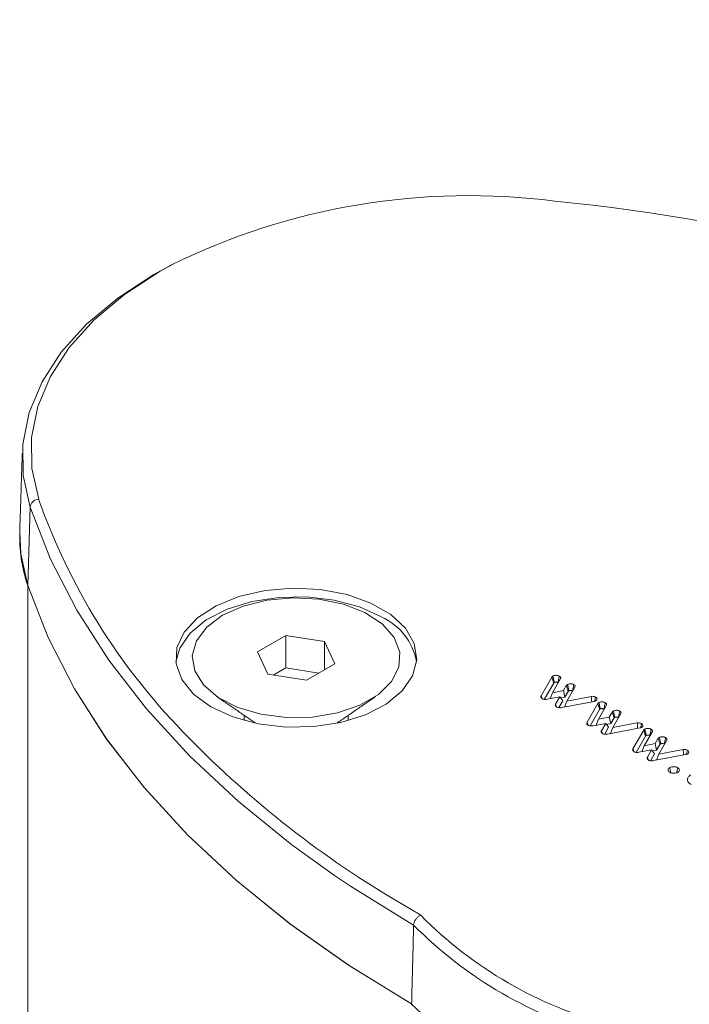
# Model space of a CAD drawing. Units: millimetres. Extents: x -15965 to -8540, y -15 to 5235.
# Drawn here: x -14391 to -14367, y 1397 to 1433 of the extents above; entities that cross this region are included whole.
import ezdxf

# ---------------------------------------------------------------- set-up
doc = ezdxf.new("R2010")
doc.units = ezdxf.units.MM
doc.layers.get('0').update_dxf_attribs({"lineweight": 15})

msp = doc.modelspace()

# ---------------------------------------------------------------- linework, layer by layer
at = {"color": 7, "linetype": 'Continuous', "lineweight": 15}
for p, q in [((-14390.991, 1414.944), (-14391.079, 1412.121)), ((-14391.079, 1412.121), (-14391.079, 1304.836)), ((-14381.772, 1410.318), (-14382.792, 1409.728)), ((-14380.378, 1410.102), (-14381.772, 1410.318)), ((-14381.772, 1409.144), (-14381.772, 1410.318)), ((-14380.004, 1409.297), (-14380.378, 1410.102)), ((-14380.378, 1409.081), (-14380.378, 1410.102)), ((-14382.792, 1409.728), (-14382.419, 1408.923)), ((-14381.024, 1408.708), (-14380.004, 1409.297)), ((-14382.419, 1408.923), (-14381.024, 1408.708)), ((-14381.772, 1409.144), (-14382.209, 1408.891)), ((-14380.587, 1408.961), (-14381.772, 1409.144)), ((-14372.565, 1408.143), (-14372.176, 1408.818)), ((-14372.452, 1408.013), (-14372.113, 1408.601)), ((-14371.865, 1408.762), (-14372.158, 1408.252)), ((-14371.765, 1408.327), (-14371.653, 1408.521)), ((-14371.351, 1408.454), (-14371.638, 1407.951)), ((-14371.894, 1408.104), (-14372.352, 1408.016)), ((-14372.158, 1408.252), (-14372.243, 1408.037)), ((-14372.158, 1408.252), (-14371.765, 1408.327)), ((-14372.046, 1407.84), (-14371.894, 1408.104)), ((-14371.894, 1408.104), (-14371.789, 1407.961)), ((-14371.865, 1408.063), (-14371.712, 1408.093)), ((-14371.765, 1408.327), (-14371.712, 1408.093)), ((-14371.712, 1408.093), (-14371.593, 1408.299)), ((-14371.638, 1407.951), (-14370.755, 1408.121)), ((-14371.931, 1407.713), (-14371.789, 1407.961)), ((-14370.658, 1407.941), (-14371.826, 1407.716)), ((-14371.638, 1407.951), (-14371.724, 1407.736)), ((-14370.91, 1407.187), (-14370.521, 1407.863)), ((-14370.209, 1407.806), (-14370.502, 1407.297)), ((-14370.796, 1407.058), (-14370.458, 1407.646)), ((-14370.11, 1407.372), (-14369.998, 1407.565)), ((-14369.696, 1407.498), (-14369.983, 1406.996)), ((-14370.239, 1407.148), (-14370.696, 1407.061)), ((-14370.502, 1407.297), (-14370.588, 1407.081)), ((-14370.502, 1407.297), (-14370.11, 1407.372)), ((-14370.391, 1406.884), (-14370.239, 1407.148)), ((-14370.239, 1407.148), (-14370.133, 1407.005)), ((-14370.209, 1407.108), (-14370.057, 1407.137)), ((-14370.11, 1407.372), (-14370.057, 1407.137)), ((-14370.057, 1407.137), (-14369.938, 1407.343)), ((-14369.983, 1406.996), (-14369.1, 1407.166)), ((-14370.276, 1406.757), (-14370.133, 1407.005)), ((-14369.002, 1406.985), (-14370.171, 1406.76)), ((-14369.983, 1406.996), (-14370.068, 1406.78)), ((-14369.255, 1406.231), (-14368.866, 1406.907)), ((-14369.141, 1406.102), (-14368.802, 1406.69)), ((-14368.554, 1406.85), (-14368.847, 1406.341)), ((-14368.847, 1406.341), (-14368.933, 1406.126)), ((-14368.847, 1406.341), (-14368.455, 1406.416)), ((-14368.455, 1406.416), (-14368.343, 1406.609)), ((-14368.455, 1406.416), (-14368.402, 1406.181)), ((-14368.402, 1406.181), (-14368.282, 1406.387)), ((-14368.04, 1406.542), (-14368.327, 1406.04)), ((-14368.584, 1406.193), (-14369.041, 1406.105)), ((-14368.736, 1405.929), (-14368.584, 1406.193)), ((-14368.621, 1405.802), (-14368.478, 1406.049)), ((-14368.584, 1406.193), (-14368.478, 1406.049)), ((-14368.554, 1406.152), (-14368.402, 1406.181)), ((-14367.347, 1406.03), (-14368.516, 1405.805)), ((-14368.327, 1406.04), (-14368.413, 1405.825)), ((-14368.327, 1406.04), (-14367.444, 1406.21)), ((-14377.878, 1400.808), (-14376.909, 1400.234))]:
    msp.add_line(p, q, dxfattribs=at)
at = {"color": 7, "linetype": 'Continuous', "lineweight": 15, "flags": 128}
for points in [[(-14390.991, 1414.944), (-14391.242, 1416.075), (-14391.254, 1417.214), (-14391.026, 1418.346), (-14390.562, 1419.454), (-14389.868, 1420.521), (-14388.955, 1421.531), (-14387.835, 1422.47), (-14386.527, 1423.323), (-14385.836, 1423.699)], [(-14385.9, 1423.671), (-14386.306, 1423.444), (-14387.589, 1422.607), (-14388.687, 1421.687), (-14389.583, 1420.696), (-14390.263, 1419.649), (-14390.719, 1418.563), (-14390.942, 1417.453), (-14390.931, 1416.335), (-14390.684, 1415.227)], [(-14380.015, 1401.667), (-14381.55, 1402.768), (-14383.484, 1404.333), (-14385.235, 1405.969), (-14386.794, 1407.668), (-14388.155, 1409.423), (-14389.311, 1411.226), (-14390.258, 1413.069), (-14390.991, 1414.944)], [(-14391.366, 1414.062), (-14391.332, 1413.258), (-14391.079, 1412.121)], [(-14391.079, 1412.121), (-14390.344, 1410.24), (-14389.394, 1408.391), (-14388.233, 1406.582), (-14386.868, 1404.822), (-14385.303, 1403.119), (-14383.545, 1401.478), (-14381.603, 1399.909), (-14379.485, 1398.418), (-14377.2, 1397.011)], [(-14391.079, 1412.121), (-14390.345, 1410.243), (-14389.398, 1408.397), (-14388.24, 1406.592), (-14386.878, 1404.835), (-14385.317, 1403.133), (-14383.565, 1401.495), (-14381.628, 1399.928), (-14379.516, 1398.438), (-14377.237, 1397.033)], [(-14384.471, 1407.739), (-14383.68, 1407.377), (-14382.765, 1407.131), (-14381.777, 1407.013), (-14380.768, 1407.03), (-14379.794, 1407.181), (-14378.905, 1407.458), (-14378.151, 1407.845), (-14377.573, 1408.322), (-14377.2, 1408.863), (-14377.054, 1409.44), (-14377.142, 1410.02), (-14377.459, 1410.573), (-14377.989, 1411.069), (-14378.703, 1411.481), (-14379.561, 1411.787), (-14380.519, 1411.97), (-14381.525, 1412.021), (-14382.523, 1411.936), (-14383.461, 1411.721), (-14384.287, 1411.387), (-14384.958, 1410.952), (-14385.437, 1410.439), (-14385.698, 1409.876), (-14385.728, 1409.294), (-14385.524, 1408.724), (-14385.097, 1408.196), (-14384.471, 1407.739)], [(-14385.736, 1409.36), (-14385.596, 1409.856), (-14385.224, 1410.397), (-14384.645, 1410.875), (-14383.891, 1411.262), (-14383.003, 1411.538), (-14382.028, 1411.689), (-14381.019, 1411.706), (-14380.031, 1411.588), (-14379.116, 1411.342), (-14378.325, 1410.981)], [(-14384.05, 1411.044), (-14384.626, 1410.615), (-14384.999, 1410.117), (-14385.146, 1409.581), (-14385.058, 1409.041), (-14384.739, 1408.53), (-14384.211, 1408.081), (-14383.506, 1407.722), (-14382.668, 1407.476), (-14381.751, 1407.358), (-14380.812, 1407.375), (-14379.909, 1407.526), (-14379.1, 1407.802), (-14378.435, 1408.186), (-14377.957, 1408.653), (-14377.694, 1409.174), (-14377.665, 1409.716), (-14377.87, 1410.246), (-14378.297, 1410.73), (-14378.918, 1411.137), (-14379.696, 1411.442), (-14380.58, 1411.625), (-14381.516, 1411.677), (-14382.444, 1411.592), (-14383.307, 1411.376), (-14384.05, 1411.044)], [(-14377.164, 1399.877), (-14379.44, 1401.281), (-14380.015, 1401.667)]]:
    msp.add_lwpolyline(points, dxfattribs=at)
at = {"color": 7, "linetype": 'Continuous', "lineweight": 15}
for centre, radius, start, end in [((-14375.161, 1401.831), 24.337, 82.7069, 116.1839), ((-14379.117, 1355.479), 70.843, 66.45718, 84.29247), ((-14390.666, 1414.9), 0.327, 93.0264, 172.2033), ((-14368.981, 1422.885), 23.015, 199.4364, 224.1572), ((-14385.802, 1413.893), 5.567, 178.2572, 198.557), ((-14379.207, 1408.988), 2.179, 9.8173, 66.1126), ((-14359.096, 1432.284), 36.654, 223.9336, 239.1747), ((-14366.345, 1410.637), 14.826, 224.5625, 255.4429), ((-14366.419, 1410.516), 15.121, 224.7156, 255.2898), ((-14366.44, 1407.739), 15.206, 224.7588, 255.2466)]:
    msp.add_arc(centre, radius, start, end, dxfattribs=at)
for points in [[(-12958.834, 2131.653), (-15030.657, 935.616)], [(-15014.346, 907.361), (-12942.523, 2103.399)], [(-12958.834, 1918.462), (-15030.657, 722.424)], [(-15014.346, 694.169), (-12942.523, 1890.207)], [(-12958.834, 1715.373), (-15030.657, 519.335)], [(-15014.346, 491.081), (-12942.523, 1687.119)], [(-14391.276, 1416.875), (-14391.366, 1414.062)], [(-14371.959, 1408.617), (-14371.951, 1408.611)], [(-14384.271, 1408.121), (-14382.859, 1407.15)], [(-14379.937, 1407.15), (-14378.525, 1408.121)], [(-14383.273, 1407.435), (-14383.273, 1407.249)], [(-14379.523, 1407.249), (-14379.523, 1407.435)], [(-14370.303, 1407.661), (-14370.296, 1407.656)], [(-14368.648, 1406.705), (-14368.64, 1406.7)], [(-14377.164, 1399.877), (-14377.237, 1397.033)]]:
    msp.add_open_spline(points, degree=1, dxfattribs=at)
for points, knots in [([(-14372.176, 1408.818), (-14372.173, 1408.823), (-14372.168, 1408.832), (-14372.155, 1408.844), (-14372.144, 1408.851), (-14372.139, 1408.855)], [0, 0, 0, 0, 0.3292314, 0.661056, 1, 1, 1, 1]), ([(-14372.176, 1408.818), (-14372.168, 1408.791), (-14372.154, 1408.741), (-14372.133, 1408.669), (-14372.12, 1408.624), (-14372.113, 1408.601)], [0, 0, 0, 0, 0.375961, 0.687981, 1, 1, 1, 1]), ([(-14372.139, 1408.855), (-14372.124, 1408.862), (-14372.094, 1408.875), (-14372.038, 1408.88), (-14371.983, 1408.875), (-14371.941, 1408.863), (-14371.919, 1408.852), (-14371.911, 1408.848)], [0, 0, 0, 0, 0.2232129, 0.4494156, 0.6478842, 0.8795381, 1, 1, 1, 1]), ([(-14372.139, 1408.855), (-14372.133, 1408.829), (-14372.123, 1408.777), (-14372.107, 1408.7), (-14372.096, 1408.649), (-14372.091, 1408.623)], [0, 0, 0, 0, 0.33664, 0.66832, 1, 1, 1, 1]), ([(-14371.911, 1408.848), (-14371.917, 1408.822), (-14371.927, 1408.771), (-14371.943, 1408.693), (-14371.953, 1408.642), (-14371.959, 1408.617)], [0, 0, 0, 0, 0.3367343, 0.6683646, 1, 1, 1, 1]), ([(-14371.911, 1408.848), (-14371.903, 1408.843), (-14371.883, 1408.83), (-14371.862, 1408.804), (-14371.86, 1408.78), (-14371.863, 1408.766), (-14371.865, 1408.762)], [0, 0, 0, 0, 0.229843, 0.549688, 0.868588, 1, 1, 1, 1]), ([(-14372.113, 1408.601), (-14372.111, 1408.605), (-14372.107, 1408.611), (-14372.098, 1408.618), (-14372.094, 1408.622), (-14372.091, 1408.623)], [0, 0, 0, 0, 0.490207, 0.744241, 1, 1, 1, 1]), ([(-14372.091, 1408.623), (-14372.084, 1408.627), (-14372.07, 1408.633), (-14372.038, 1408.636), (-14372.004, 1408.634), (-14371.976, 1408.626), (-14371.963, 1408.619), (-14371.959, 1408.617)], [0, 0, 0, 0, 0.185709, 0.374554, 0.635544, 0.882935, 1, 1, 1, 1]), ([(-14371.653, 1408.521), (-14371.65, 1408.523), (-14371.644, 1408.528), (-14371.635, 1408.535), (-14371.624, 1408.543), (-14371.617, 1408.547), (-14371.613, 1408.55)], [0, 0, 0, 0, 0.241539, 0.48239, 0.741506, 1, 1, 1, 1]), ([(-14371.653, 1408.521), (-14371.644, 1408.485), (-14371.623, 1408.411), (-14371.603, 1408.337), (-14371.593, 1408.299)], [0, 0, 0, 0, 0.479719, 1, 1, 1, 1]), ([(-14371.613, 1408.55), (-14371.601, 1408.555), (-14371.575, 1408.568), (-14371.524, 1408.576), (-14371.468, 1408.573), (-14371.421, 1408.563), (-14371.397, 1408.551), (-14371.387, 1408.546)], [0, 0, 0, 0, 0.185941, 0.411039, 0.610702, 0.847228, 1, 1, 1, 1]), ([(-14371.613, 1408.55), (-14371.605, 1408.513), (-14371.59, 1408.435), (-14371.574, 1408.358), (-14371.566, 1408.318)], [0, 0, 0, 0, 0.480031, 1, 1, 1, 1]), ([(-14371.387, 1408.546), (-14371.393, 1408.518), (-14371.404, 1408.466), (-14371.419, 1408.389), (-14371.43, 1408.339), (-14371.435, 1408.314)], [0, 0, 0, 0, 0.356419, 0.67821, 1, 1, 1, 1]), ([(-14371.387, 1408.546), (-14371.373, 1408.536), (-14371.348, 1408.518), (-14371.339, 1408.486), (-14371.345, 1408.465), (-14371.35, 1408.455), (-14371.351, 1408.454)], [0, 0, 0, 0, 0.386971, 0.672526, 0.957366, 1, 1, 1, 1]), ([(-14372.53, 1408.038), (-14372.545, 1408.05), (-14372.574, 1408.071), (-14372.579, 1408.11), (-14372.57, 1408.132), (-14372.565, 1408.143)], [0, 0, 0, 0, 0.3814768, 0.7089121, 1, 1, 1, 1]), ([(-14372.565, 1408.143), (-14372.557, 1408.115), (-14372.547, 1408.082), (-14372.537, 1408.049), (-14372.536, 1408.043)], [0, 0, 0, 0, 0.830161, 1, 1, 1, 1]), ([(-14371.593, 1408.299), (-14371.59, 1408.301), (-14371.584, 1408.306), (-14371.575, 1408.312), (-14371.569, 1408.316), (-14371.566, 1408.318)], [0, 0, 0, 0, 0.357688, 0.678546, 1, 1, 1, 1]), ([(-14371.566, 1408.318), (-14371.558, 1408.322), (-14371.543, 1408.329), (-14371.51, 1408.333), (-14371.476, 1408.33), (-14371.45, 1408.322), (-14371.438, 1408.316), (-14371.435, 1408.314)], [0, 0, 0, 0, 0.20168, 0.404369, 0.660947, 0.918885, 1, 1, 1, 1]), ([(-14370.755, 1408.121), (-14370.731, 1408.122), (-14370.689, 1408.124), (-14370.637, 1408.111), (-14370.614, 1408.099), (-14370.604, 1408.094)], [0, 0, 0, 0, 0.433284, 0.761829, 1, 1, 1, 1]), ([(-14370.755, 1408.121), (-14370.753, 1408.089), (-14370.749, 1408.023), (-14370.745, 1407.957), (-14370.743, 1407.925)], [0, 0, 0, 0, 0.499319, 1, 1, 1, 1]), ([(-14370.604, 1408.094), (-14370.61, 1408.068), (-14370.62, 1408.018), (-14370.63, 1407.969), (-14370.634, 1407.946)], [0, 0, 0, 0, 0.532896, 1, 1, 1, 1]), ([(-14370.604, 1408.094), (-14370.588, 1408.082), (-14370.558, 1408.059), (-14370.55, 1408.021), (-14370.56, 1407.989), (-14370.58, 1407.972), (-14370.593, 1407.964), (-14370.594, 1407.963)], [0, 0, 0, 0, 0.306788, 0.579829, 0.775975, 0.973152, 1, 1, 1, 1]), ([(-14372.352, 1408.016), (-14372.366, 1408.014), (-14372.401, 1408.009), (-14372.453, 1408.011), (-14372.499, 1408.022), (-14372.521, 1408.033), (-14372.53, 1408.038)], [0, 0, 0, 0, 0.236053, 0.549226, 0.810523, 1, 1, 1, 1]), ([(-14372.009, 1407.737), (-14372.023, 1407.748), (-14372.051, 1407.769), (-14372.059, 1407.807), (-14372.051, 1407.829), (-14372.046, 1407.84)], [0, 0, 0, 0, 0.374358, 0.704122, 1, 1, 1, 1]), ([(-14372.046, 1407.84), (-14372.038, 1407.812), (-14372.029, 1407.781), (-14372.019, 1407.749), (-14372.018, 1407.746)], [0, 0, 0, 0, 0.8831504, 1, 1, 1, 1]), ([(-14370.594, 1407.963), (-14370.6, 1407.96), (-14370.612, 1407.953), (-14370.634, 1407.946), (-14370.65, 1407.943), (-14370.658, 1407.941)], [0, 0, 0, 0, 0.327302, 0.658224, 1, 1, 1, 1]), ([(-14370.521, 1407.863), (-14370.518, 1407.867), (-14370.512, 1407.876), (-14370.5, 1407.888), (-14370.489, 1407.895), (-14370.483, 1407.899)], [0, 0, 0, 0, 0.3292314, 0.661056, 1, 1, 1, 1]), ([(-14370.521, 1407.863), (-14370.513, 1407.836), (-14370.498, 1407.786), (-14370.477, 1407.713), (-14370.464, 1407.668), (-14370.458, 1407.646)], [0, 0, 0, 0, 0.375961, 0.687981, 1, 1, 1, 1]), ([(-14370.483, 1407.899), (-14370.468, 1407.906), (-14370.438, 1407.92), (-14370.383, 1407.924), (-14370.328, 1407.92), (-14370.285, 1407.908), (-14370.263, 1407.896), (-14370.256, 1407.893)], [0, 0, 0, 0, 0.223162, 0.449483, 0.647669, 0.87927, 1, 1, 1, 1]), ([(-14370.483, 1407.899), (-14370.478, 1407.873), (-14370.467, 1407.822), (-14370.452, 1407.744), (-14370.441, 1407.693), (-14370.436, 1407.668)], [0, 0, 0, 0, 0.336614, 0.66827, 1, 1, 1, 1]), ([(-14370.256, 1407.893), (-14370.261, 1407.867), (-14370.272, 1407.815), (-14370.288, 1407.738), (-14370.298, 1407.687), (-14370.303, 1407.661)], [0, 0, 0, 0, 0.336734, 0.668365, 1, 1, 1, 1]), ([(-14370.256, 1407.893), (-14370.247, 1407.887), (-14370.227, 1407.874), (-14370.207, 1407.849), (-14370.204, 1407.824), (-14370.208, 1407.81), (-14370.209, 1407.806)], [0, 0, 0, 0, 0.229494, 0.549485, 0.868528, 1, 1, 1, 1]), ([(-14371.826, 1407.716), (-14371.842, 1407.714), (-14371.878, 1407.708), (-14371.934, 1407.711), (-14371.979, 1407.722), (-14372, 1407.733), (-14372.009, 1407.737)], [0, 0, 0, 0, 0.251177, 0.571668, 0.833345, 1, 1, 1, 1]), ([(-14370.458, 1407.646), (-14370.455, 1407.65), (-14370.451, 1407.656), (-14370.443, 1407.663), (-14370.438, 1407.666), (-14370.436, 1407.668)], [0, 0, 0, 0, 0.490292, 0.74437, 1, 1, 1, 1]), ([(-14370.436, 1407.668), (-14370.429, 1407.671), (-14370.414, 1407.678), (-14370.383, 1407.681), (-14370.349, 1407.678), (-14370.321, 1407.67), (-14370.308, 1407.663), (-14370.303, 1407.661)], [0, 0, 0, 0, 0.185648, 0.374526, 0.635964, 0.882914, 1, 1, 1, 1]), ([(-14369.998, 1407.565), (-14369.995, 1407.568), (-14369.989, 1407.572), (-14369.979, 1407.58), (-14369.969, 1407.587), (-14369.961, 1407.592), (-14369.958, 1407.594)], [0, 0, 0, 0, 0.241553, 0.482416, 0.741546, 1, 1, 1, 1]), ([(-14369.998, 1407.565), (-14369.988, 1407.53), (-14369.968, 1407.456), (-14369.948, 1407.382), (-14369.938, 1407.343)], [0, 0, 0, 0, 0.479719, 1, 1, 1, 1]), ([(-14369.958, 1407.594), (-14369.946, 1407.6), (-14369.919, 1407.613), (-14369.868, 1407.62), (-14369.813, 1407.618), (-14369.766, 1407.607), (-14369.742, 1407.595), (-14369.732, 1407.59)], [0, 0, 0, 0, 0.185992, 0.411152, 0.61087, 0.847186, 1, 1, 1, 1]), ([(-14369.958, 1407.594), (-14369.95, 1407.557), (-14369.934, 1407.48), (-14369.918, 1407.403), (-14369.91, 1407.362)], [0, 0, 0, 0, 0.480031, 1, 1, 1, 1]), ([(-14369.732, 1407.59), (-14369.738, 1407.563), (-14369.748, 1407.51), (-14369.764, 1407.433), (-14369.774, 1407.383), (-14369.779, 1407.359)], [0, 0, 0, 0, 0.356419, 0.67821, 1, 1, 1, 1]), ([(-14369.732, 1407.59), (-14369.718, 1407.58), (-14369.693, 1407.562), (-14369.684, 1407.53), (-14369.69, 1407.51), (-14369.695, 1407.499), (-14369.696, 1407.498)], [0, 0, 0, 0, 0.386934, 0.672816, 0.95737, 1, 1, 1, 1]), ([(-14370.875, 1407.082), (-14370.89, 1407.094), (-14370.918, 1407.115), (-14370.924, 1407.154), (-14370.915, 1407.176), (-14370.91, 1407.187)], [0, 0, 0, 0, 0.381162, 0.708649, 1, 1, 1, 1]), ([(-14370.91, 1407.187), (-14370.902, 1407.159), (-14370.892, 1407.126), (-14370.882, 1407.093), (-14370.88, 1407.087)], [0, 0, 0, 0, 0.830161, 1, 1, 1, 1]), ([(-14370.696, 1407.061), (-14370.711, 1407.058), (-14370.745, 1407.054), (-14370.798, 1407.056), (-14370.844, 1407.067), (-14370.866, 1407.078), (-14370.875, 1407.082)], [0, 0, 0, 0, 0.236047, 0.549212, 0.810142, 1, 1, 1, 1]), ([(-14369.938, 1407.343), (-14369.935, 1407.346), (-14369.929, 1407.35), (-14369.92, 1407.357), (-14369.913, 1407.36), (-14369.91, 1407.362)], [0, 0, 0, 0, 0.357527, 0.678465, 1, 1, 1, 1]), ([(-14369.91, 1407.362), (-14369.903, 1407.366), (-14369.887, 1407.373), (-14369.855, 1407.377), (-14369.82, 1407.374), (-14369.794, 1407.366), (-14369.782, 1407.36), (-14369.779, 1407.359)], [0, 0, 0, 0, 0.201607, 0.404314, 0.660916, 0.918877, 1, 1, 1, 1]), ([(-14369.1, 1407.166), (-14369.075, 1407.167), (-14369.033, 1407.169), (-14368.982, 1407.155), (-14368.959, 1407.143), (-14368.949, 1407.138)], [0, 0, 0, 0, 0.433468, 0.761728, 1, 1, 1, 1]), ([(-14369.1, 1407.166), (-14369.098, 1407.133), (-14369.093, 1407.067), (-14369.089, 1407.002), (-14369.087, 1406.969)], [0, 0, 0, 0, 0.49928, 1, 1, 1, 1]), ([(-14368.949, 1407.138), (-14368.954, 1407.112), (-14368.964, 1407.063), (-14368.974, 1407.014), (-14368.979, 1406.991)], [0, 0, 0, 0, 0.532896, 1, 1, 1, 1]), ([(-14368.949, 1407.138), (-14368.933, 1407.126), (-14368.903, 1407.104), (-14368.894, 1407.065), (-14368.905, 1407.033), (-14368.925, 1407.016), (-14368.937, 1407.008), (-14368.939, 1407.007)], [0, 0, 0, 0, 0.3070393, 0.5800458, 0.7760042, 0.9731558, 1, 1, 1, 1]), ([(-14370.353, 1406.781), (-14370.368, 1406.792), (-14370.396, 1406.813), (-14370.404, 1406.851), (-14370.395, 1406.874), (-14370.391, 1406.884)], [0, 0, 0, 0, 0.374358, 0.704122, 1, 1, 1, 1]), ([(-14370.391, 1406.884), (-14370.383, 1406.856), (-14370.373, 1406.825), (-14370.364, 1406.794), (-14370.363, 1406.79)], [0, 0, 0, 0, 0.8831504, 1, 1, 1, 1]), ([(-14370.171, 1406.76), (-14370.187, 1406.758), (-14370.223, 1406.753), (-14370.278, 1406.755), (-14370.324, 1406.767), (-14370.345, 1406.777), (-14370.353, 1406.781)], [0, 0, 0, 0, 0.251088, 0.571464, 0.833405, 1, 1, 1, 1]), ([(-14368.939, 1407.007), (-14368.945, 1407.004), (-14368.957, 1406.998), (-14368.979, 1406.99), (-14368.994, 1406.987), (-14369.002, 1406.985)], [0, 0, 0, 0, 0.327433, 0.658487, 1, 1, 1, 1]), ([(-14368.866, 1406.907), (-14368.863, 1406.912), (-14368.857, 1406.92), (-14368.844, 1406.933), (-14368.833, 1406.94), (-14368.828, 1406.944)], [0, 0, 0, 0, 0.3292314, 0.661056, 1, 1, 1, 1]), ([(-14368.866, 1406.907), (-14368.858, 1406.88), (-14368.843, 1406.83), (-14368.822, 1406.758), (-14368.809, 1406.713), (-14368.802, 1406.69)], [0, 0, 0, 0, 0.375961, 0.687981, 1, 1, 1, 1]), ([(-14368.828, 1406.944), (-14368.813, 1406.95), (-14368.783, 1406.964), (-14368.727, 1406.968), (-14368.673, 1406.964), (-14368.63, 1406.952), (-14368.608, 1406.941), (-14368.601, 1406.937)], [0, 0, 0, 0, 0.2232567, 0.4494423, 0.6478959, 0.8792515, 1, 1, 1, 1]), ([(-14368.828, 1406.944), (-14368.823, 1406.918), (-14368.812, 1406.866), (-14368.796, 1406.789), (-14368.786, 1406.738), (-14368.78, 1406.712)], [0, 0, 0, 0, 0.3366145, 0.6683446, 1, 1, 1, 1]), ([(-14368.802, 1406.69), (-14368.8, 1406.694), (-14368.796, 1406.7), (-14368.788, 1406.707), (-14368.783, 1406.71), (-14368.78, 1406.712)], [0, 0, 0, 0, 0.490292, 0.74437, 1, 1, 1, 1]), ([(-14368.78, 1406.712), (-14368.773, 1406.715), (-14368.759, 1406.722), (-14368.727, 1406.725), (-14368.693, 1406.723), (-14368.665, 1406.715), (-14368.652, 1406.708), (-14368.648, 1406.705)], [0, 0, 0, 0, 0.185558, 0.3743444, 0.6356559, 0.8829708, 1, 1, 1, 1]), ([(-14368.601, 1406.937), (-14368.606, 1406.911), (-14368.616, 1406.859), (-14368.632, 1406.782), (-14368.643, 1406.731), (-14368.648, 1406.705)], [0, 0, 0, 0, 0.3367342, 0.6683645, 1, 1, 1, 1]), ([(-14368.601, 1406.937), (-14368.592, 1406.932), (-14368.572, 1406.919), (-14368.552, 1406.893), (-14368.549, 1406.868), (-14368.553, 1406.854), (-14368.554, 1406.85)], [0, 0, 0, 0, 0.229459, 0.549828, 0.868823, 1, 1, 1, 1]), ([(-14368.343, 1406.609), (-14368.34, 1406.612), (-14368.334, 1406.617), (-14368.324, 1406.624), (-14368.314, 1406.631), (-14368.306, 1406.636), (-14368.302, 1406.638)], [0, 0, 0, 0, 0.241528, 0.482367, 0.741572, 1, 1, 1, 1]), ([(-14368.343, 1406.609), (-14368.333, 1406.574), (-14368.313, 1406.5), (-14368.293, 1406.426), (-14368.282, 1406.387)], [0, 0, 0, 0, 0.479648, 1, 1, 1, 1]), ([(-14368.302, 1406.638), (-14368.29, 1406.644), (-14368.264, 1406.657), (-14368.213, 1406.665), (-14368.158, 1406.662), (-14368.111, 1406.652), (-14368.086, 1406.639), (-14368.077, 1406.635)], [0, 0, 0, 0, 0.185992, 0.411152, 0.61087, 0.847186, 1, 1, 1, 1]), ([(-14368.302, 1406.638), (-14368.295, 1406.601), (-14368.279, 1406.524), (-14368.263, 1406.447), (-14368.255, 1406.407)], [0, 0, 0, 0, 0.480031, 1, 1, 1, 1]), ([(-14368.282, 1406.387), (-14368.279, 1406.39), (-14368.274, 1406.394), (-14368.264, 1406.401), (-14368.258, 1406.405), (-14368.255, 1406.407)], [0, 0, 0, 0, 0.357688, 0.678546, 1, 1, 1, 1]), ([(-14368.255, 1406.407), (-14368.247, 1406.41), (-14368.232, 1406.418), (-14368.2, 1406.422), (-14368.165, 1406.419), (-14368.139, 1406.411), (-14368.127, 1406.404), (-14368.124, 1406.403)], [0, 0, 0, 0, 0.201548, 0.404467, 0.660994, 0.918387, 1, 1, 1, 1]), ([(-14368.077, 1406.635), (-14368.082, 1406.607), (-14368.093, 1406.555), (-14368.109, 1406.478), (-14368.119, 1406.428), (-14368.124, 1406.403)], [0, 0, 0, 0, 0.3564191, 0.6782095, 1, 1, 1, 1]), ([(-14368.077, 1406.635), (-14368.062, 1406.624), (-14368.038, 1406.607), (-14368.029, 1406.574), (-14368.034, 1406.554), (-14368.04, 1406.544), (-14368.04, 1406.542)], [0, 0, 0, 0, 0.387331, 0.672839, 0.957373, 1, 1, 1, 1]), ([(-14369.22, 1406.127), (-14369.235, 1406.138), (-14369.263, 1406.16), (-14369.269, 1406.198), (-14369.259, 1406.221), (-14369.255, 1406.231)], [0, 0, 0, 0, 0.3814768, 0.7089121, 1, 1, 1, 1]), ([(-14369.255, 1406.231), (-14369.246, 1406.204), (-14369.237, 1406.171), (-14369.227, 1406.137), (-14369.225, 1406.132)], [0, 0, 0, 0, 0.830137, 1, 1, 1, 1]), ([(-14369.041, 1406.105), (-14369.056, 1406.103), (-14369.09, 1406.098), (-14369.143, 1406.1), (-14369.189, 1406.111), (-14369.211, 1406.122), (-14369.22, 1406.127)], [0, 0, 0, 0, 0.236053, 0.549226, 0.810523, 1, 1, 1, 1]), ([(-14367.444, 1406.21), (-14367.42, 1406.211), (-14367.378, 1406.213), (-14367.327, 1406.199), (-14367.303, 1406.188), (-14367.294, 1406.183)], [0, 0, 0, 0, 0.433468, 0.761728, 1, 1, 1, 1]), ([(-14367.444, 1406.21), (-14367.442, 1406.177), (-14367.438, 1406.112), (-14367.434, 1406.046), (-14367.432, 1406.014)], [0, 0, 0, 0, 0.49928, 1, 1, 1, 1]), ([(-14367.283, 1406.052), (-14367.29, 1406.048), (-14367.302, 1406.042), (-14367.323, 1406.035), (-14367.339, 1406.031), (-14367.347, 1406.03)], [0, 0, 0, 0, 0.32744, 0.658172, 1, 1, 1, 1]), ([(-14367.294, 1406.183), (-14367.299, 1406.156), (-14367.309, 1406.107), (-14367.319, 1406.058), (-14367.324, 1406.035)], [0, 0, 0, 0, 0.532896, 1, 1, 1, 1]), ([(-14367.294, 1406.183), (-14367.278, 1406.171), (-14367.247, 1406.148), (-14367.239, 1406.11), (-14367.249, 1406.078), (-14367.269, 1406.06), (-14367.282, 1406.053), (-14367.283, 1406.052)], [0, 0, 0, 0, 0.306989, 0.579951, 0.776041, 0.97316, 1, 1, 1, 1]), ([(-14368.698, 1405.826), (-14368.713, 1405.837), (-14368.741, 1405.857), (-14368.749, 1405.896), (-14368.74, 1405.918), (-14368.736, 1405.929)], [0, 0, 0, 0, 0.374443, 0.7042821, 1, 1, 1, 1]), ([(-14368.736, 1405.929), (-14368.728, 1405.901), (-14368.718, 1405.87), (-14368.709, 1405.838), (-14368.708, 1405.834)], [0, 0, 0, 0, 0.883001, 1, 1, 1, 1]), ([(-14368.516, 1405.805), (-14368.532, 1405.802), (-14368.568, 1405.797), (-14368.623, 1405.799), (-14368.669, 1405.811), (-14368.69, 1405.822), (-14368.698, 1405.826)], [0, 0, 0, 0, 0.251088, 0.571464, 0.833405, 1, 1, 1, 1]), ([(-14367.93, 1405.383), (-14367.946, 1405.393), (-14367.978, 1405.416), (-14367.994, 1405.459), (-14367.986, 1405.501), (-14367.96, 1405.531), (-14367.937, 1405.546), (-14367.93, 1405.551)], [0, 0, 0, 0, 0.223378, 0.466088, 0.679397, 0.900522, 1, 1, 1, 1]), ([(-14367.93, 1405.551), (-14367.911, 1405.56), (-14367.875, 1405.577), (-14367.806, 1405.587), (-14367.738, 1405.584), (-14367.68, 1405.57), (-14367.652, 1405.556), (-14367.641, 1405.55)], [0, 0, 0, 0, 0.226715, 0.434476, 0.641774, 0.861951, 1, 1, 1, 1]), ([(-14367.93, 1405.551), (-14367.922, 1405.512), (-14367.909, 1405.451), (-14367.897, 1405.389), (-14367.892, 1405.366)], [0, 0, 0, 0, 0.627772, 1, 1, 1, 1]), ([(-14367.64, 1405.383), (-14367.659, 1405.374), (-14367.696, 1405.356), (-14367.767, 1405.347), (-14367.838, 1405.349), (-14367.894, 1405.364), (-14367.921, 1405.378), (-14367.93, 1405.383)], [0, 0, 0, 0, 0.227611, 0.445585, 0.662616, 0.882516, 1, 1, 1, 1]), ([(-14367.641, 1405.55), (-14367.649, 1405.511), (-14367.661, 1405.451), (-14367.673, 1405.39), (-14367.678, 1405.368)], [0, 0, 0, 0, 0.6360266, 1, 1, 1, 1]), ([(-14367.641, 1405.55), (-14367.625, 1405.539), (-14367.594, 1405.517), (-14367.578, 1405.477), (-14367.582, 1405.436), (-14367.607, 1405.404), (-14367.632, 1405.389), (-14367.64, 1405.383)], [0, 0, 0, 0, 0.232115, 0.444623, 0.656495, 0.883453, 1, 1, 1, 1]), ([(-14367.161, 1404.938), (-14367.194, 1404.962), (-14367.263, 1405.009), (-14367.298, 1405.099), (-14367.285, 1405.188), (-14367.231, 1405.255), (-14367.181, 1405.286), (-14367.166, 1405.296)], [0, 0, 0, 0, 0.229055, 0.460562, 0.677506, 0.901903, 1, 1, 1, 1]), ([(-14376.909, 1400.234), (-14376.91, 1400.233), (-14376.927, 1400.226), (-14376.973, 1400.201), (-14377.043, 1400.145), (-14377.108, 1400.061), (-14377.153, 1399.967), (-14377.16, 1399.907), (-14377.164, 1399.877)], [0, 0, 0, 0, 0.010462, 0.134521, 0.35328, 0.569651, 0.784822, 1, 1, 1, 1])]:
    msp.add_open_spline(points, degree=3, knots=knots, dxfattribs=at)

doc.saveas('drawing.dxf')
